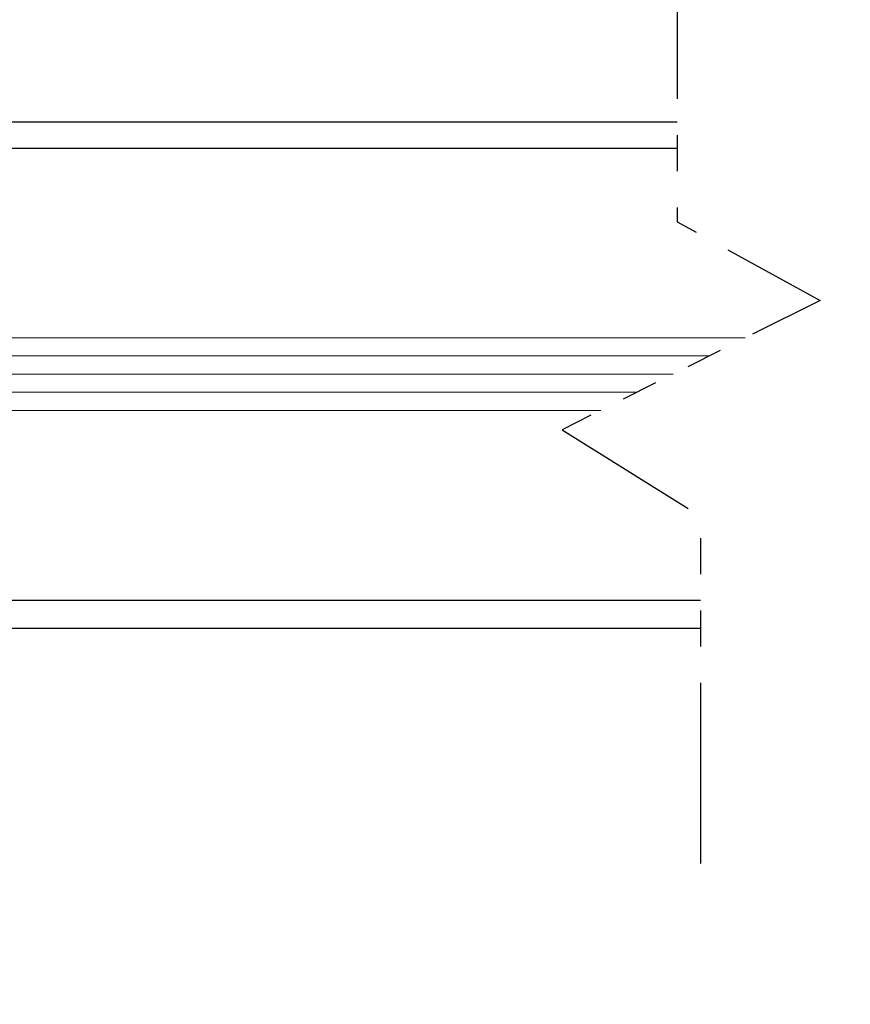
# Model space of a CAD drawing. Extents: x 0 to 60, y -1.2 to 81.5.
# Drawn here: x 21.8 to 24.6, y 18.8 to 22.2 of the extents above; entities that cross this region are included whole.
import ezdxf

# ---------------------------------------------------------------- set-up
doc = ezdxf.new("R2010")
doc.units = 0
doc.header["$MEASUREMENT"] = 0
doc.header["$PDMODE"] = 2
doc.linetypes.add('PHANTOM2', pattern=[1.25, 0.625, -0.125, 0.125, -0.125, 0.125, -0.125])
doc.layers.get('Defpoints').update_dxf_attribs({"linetype": 'CONTINUOUS'})
for name, color, linetype, lineweight in [('Dimension', 2, 'CONTINUOUS', 15), ('GLASS', 121, 'CONTINUOUS', 5), ('Object', 7, 'CONTINUOUS', 30), ('SECTION', 6, 'PHANTOM2', 30)]:
    doc.layers.add(name, color=color, linetype=linetype, lineweight=lineweight)
doc.styles.get("Standard").update_dxf_attribs({"font": 'ARIAL.TTF'})
doc.dimstyles.new('Nabco Dimension Arch Style - Autocad', dxfattribs={"dimscale": 2, "dimtxt": 0.375, "dimasz": 0.37, "dimexe": 0.06, "dimexo": 0.06, "dimgap": 0.06, "dimtad": 0, "dimdec": 5, "dimzin": 4, "dimdsep": 46, "dimlunit": 5, "dimtxsty": 'Standard', "dimcen": 0, "dimclrd": 256, "dimclre": 256, "dimclrt": 256, "dimadec": 1, "dimazin": 1, "dimtm": 1e-09, "dimtfac": 1, "dimtdec": 5, "dimtofl": 0, "dimtmove": 0, "dimatfit": 3, "dimfxl": 0, "dimfrac": 2, "dimtolj": 1, "dimtzin": 4, "dimlwd": -1, "dimlwe": -1, "dimarcsym": 0})

# ---------------------------------------------------------------- blocks, each defined once
blk = doc.blocks.new('*D21')
at = {"layer": 'Defpoints', "color": 0}
for p in [(16.9908, 20.9801), (31.1744, 20.9919), (16.9908, 16.146)]:
    blk.add_point(p, dxfattribs=at)
at = {"layer": 'Dimension'}
for p, q in [((31.1744, 20.8719), (31.1744, 16.026)), ((16.9908, 20.8601), (16.9908, 16.026)), ((17.4908, 16.146), (22.0778, 16.146)), ((30.6744, 16.146), (27.3618, 16.146))]:
    blk.add_line(p, q, dxfattribs=at)
for points in [[(17.4908, 16.2293), (17.4908, 16.0627), (16.9908, 16.146)], [(30.6744, 16.2293), (30.6744, 16.0627), (31.1744, 16.146)]]:
    blk.add_solid(points, dxfattribs=at)
at = {"layer": 'Dimension', "insert": (24.7198, 16.146), "char_height": 0.5, "attachment_point": 5}
blk.add_mtext('\\A1;SLIDING DOOR', dxfattribs=at)

msp = doc.modelspace()

# ---------------------------------------------------------------- linework, layer by layer
at = {"layer": 'GLASS'}
for p, q in [((19.339252, 21.109105), (24.285691, 21.108466)), ((19.339252, 21.04637), (24.161874, 21.04637)), ((19.339252, 20.983635), (24.036783, 20.983635)), ((19.339252, 20.920901), (23.911692, 20.920901)), ((19.339252, 20.858166), (23.786601, 20.858166))]:
    msp.add_line(p, q, dxfattribs=at)
at = {"layer": 'Object'}
for p, q in [((19.083785, 21.856312), (24.050776, 21.856312)), ((24.050776, 21.763968), (19.128302, 21.763968)), ((19.103748, 20.202589), (24.131002, 20.202589)), ((19.090162, 20.105283), (24.131002, 20.105372))]:
    msp.add_line(p, q, dxfattribs=at)
at = {"layer": 'SECTION', "flags": 128}
msp.add_lwpolyline([(24.050776, 22.560152), (24.050776, 21.51039), (24.544855, 21.23844), (23.653537, 20.791432), (24.131002, 20.492506), (24.131002, 19.231098)], dxfattribs=at)

# ---------------------------------------------------------------- dimensions: what is measured, and where the dimension line sits
at = {"layer": 'Dimension'}
dim = msp.add_linear_dim(base=(16.990827, 16.145984), p1=(31.174384, 20.991926), p2=(16.990827, 20.980051), text='SLIDING DOOR', dimstyle='Nabco Dimension Arch Style - Autocad', override={"dimtxt": 0.25, "dimasz": 0.25, "dimpost": '\\X'}, dxfattribs=at)
dim.commit()
dim.dimension.update_dxf_attribs({"geometry": '*D21', "text_midpoint": (24.719781, 16.145984), "dimtype": 160})

doc.saveas('drawing.dxf')
